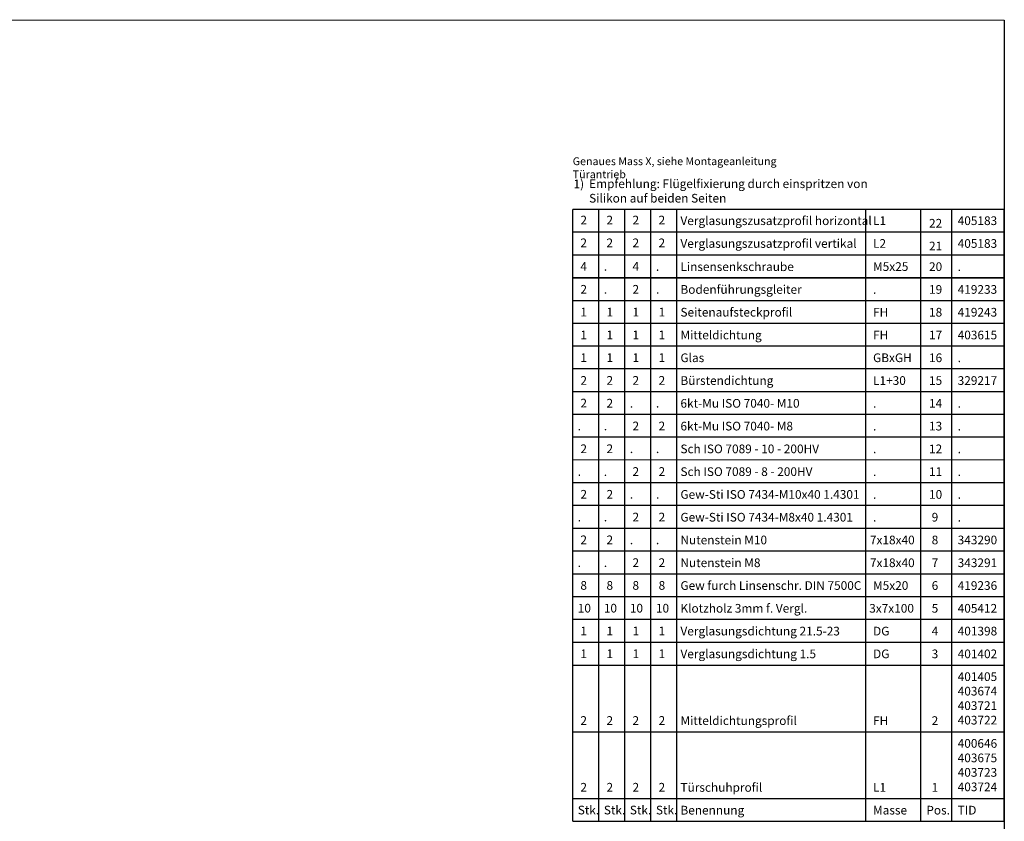
# Model space of a CAD drawing. Units: millimetres. Extents: x 269 to 1829, y 55 to 3627.
# Drawn here: x 886 to 1452, y 3166 to 3627 of the extents above; entities that cross this region are included whole.
import ezdxf

# ---------------------------------------------------------------- set-up
doc = ezdxf.new("R2010")
doc.units = ezdxf.units.MM
for name, color, linetype in [('drawinghead-PLANKOPF', 7, 'Continuous'), ('outline-Körperkante', 7, 'Continuous'), ('PLANKOPF', 7, 'Continuous'), ('Schrift-Deutsch', 1, 'Continuous'), ('Text', 5, 'Continuous')]:
    doc.layers.add(name, color=color, linetype=linetype)
doc.styles.add('Martin', font='arial.ttf')
doc.styles.get("Standard").update_dxf_attribs({"font": 'arial.ttf'})

# ---------------------------------------------------------------- blocks, each defined once
blk = doc.blocks.new('206A_Stückliste')
at = {"layer": 'PLANKOPF'}
for p, q in [((-248.13, 301.66), (-248.13, 653.56)), ((0, 653.56), (-248.13, 653.56)), ((-233.14, 301.66), (-233.14, 653.56)), ((-218.17, 301.66), (-218.17, 653.56)), ((-203.18, 301.66), (-203.18, 653.56)), ((-188.19, 301.66), (-188.19, 653.56)), ((-79.58, 301.66), (-79.58, 653.56)), ((-48.01, 301.66), (-48.01, 653.56)), ((-30.1, 301.66), (-30.1, 653.56)), ((0, 301.66), (0, 653.56)), ((0, 640.46), (-248.13, 640.46)), ((0, 627.36), (-248.13, 627.36)), ((-248.13, 614.26), (0, 614.26)), ((0, 614.26), (-248.13, 614.26)), ((-248.13, 601.16), (0, 601.16)), ((0, 588.06), (-248.13, 588.06)), ((0, 574.96), (-248.13, 574.96)), ((0, 561.86), (-248.13, 561.86)), ((0, 548.76), (-248.13, 548.76)), ((0, 535.66), (-248.13, 535.66)), ((0, 522.56), (-248.13, 522.56)), ((0, 509.46), (-248.13, 509.55)), ((0, 496.36), (-248.13, 496.36)), ((0, 483.26), (-248.13, 483.26)), ((0, 470.16), (-248.13, 470.16)), ((0, 457.06), (-248.13, 457.06)), ((-248.13, 443.96), (0, 443.96)), ((0, 430.86), (-248.13, 430.86)), ((0, 417.76), (-248.13, 417.76)), ((-248.13, 404.66), (0, 404.66)), ((-248.13, 391.56), (0, 391.56)), ((-248.13, 353.16), (0, 353.16)), ((-248.13, 314.76), (0, 314.76)), ((-248.13, 301.66), (0, 301.66))]:
    blk.add_line(p, q, dxfattribs=at)
at = {"layer": 'Schrift-Deutsch', "char_height": 5, "attachment_point": 1}
for s, insert, width in [('{\\fArial|b0|i0|c0|p34;Verglasungszusatzprofil horizontal}', (-186.19, 649.61), 113.8648), ('{\\fArial|b0|i0|c0|p34;Verglasungszusatzprofil vertikal}', (-186.19, 636.51), 106.6086), ('{\\fArial|b0|i0|c0|p34;Linsensenkschraube}', (-186.19, 623.16), 90), ('{\\fArial|b0|i0|c0|p34;Bodenführungsgleiter}', (-186.19, 610.07), 90), ('{\\fArial|b0|i0|c0|p34;Seitenaufsteckprofil}', (-186.19, 596.97), 106.5021), ('{\\fArial|b0|i0|c0|p34;Mitteldichtung}', (-186.19, 583.87), 45), ('{\\fArial|b0|i0|c0|p34;Glas}', (-186.19, 570.77), 38.4065), ('{\\fArial|b0|i0|c0|p34;Bürstendichtung}', (-186.19, 557.67), 105.5823), ('{\\fArial|b0|i0|c0|p34;6kt-Mu ISO 7040- M10}', (-186.19, 544.57), 87.3789), ('{\\fArial|b0|i0|c0|p34;6kt-Mu ISO 7040- M8}', (-186.19, 531.47), 87.3789), ('{\\fArial|b0|i0|c0|p34;Sch ISO 7089 - 10 - 200HV}', (-186.19, 518.37), 87.3789), ('{\\fArial|b0|i0|c0|p34;Sch ISO 7089 - 8 - 200HV}', (-186.19, 505.27), 87.3789), ('{\\fArial|b0|i0|c0|p34;Gew-Sti ISO 7434-M10x40 1.4301}', (-186.19, 492.17), 150), ('{\\fArial|b0|i0|c0|p34;Gew-Sti ISO 7434-M8x40 1.4301}', (-186.19, 479.07), 150), ('{\\fArial|b0|i0|c0|p34;Nutenstein M10}', (-186.19, 465.97), 74.9256), ('{\\fArial|b0|i0|c0|p34;Nutenstein M8}', (-186.19, 452.87), 90.2789), ('{\\fArial|b0|i0|c0|p34;Gew furch Linsenschr. DIN 7500C}', (-186.19, 439.77), 106.608), ('Klotzholz 3mm f. Vergl.', (-186.19, 426.67), 106.5021), ('{\\fArial|b0|i0|c0|p34;Verglasungsdichtung 21.5-23}', (-186.19, 413.57), 106.0422), ('{\\fArial|b0|i0|c0|p34;Verglasungsdichtung 1.5}', (-186.19, 400.47), 87.3789), ('{\\fArial|b0|i0|c0|p34;Mitteldichtungsprofil}', (-186.19, 362.07), 87.3789), ('{\\fArial|b0|i0|c0|p34;Türschuhprofil}', (-186.19, 323.67), 87.3789), ('{\\fArial|b0|i0|c0|p34;Stk.}', (-245.23, 310.64), 14.7162), ('{\\fArial|b0|i0|c0|p34;Stk.}', (-230.23, 310.64), 14.7162), ('{\\fArial|b0|i0|c0|p34;Stk.}', (-215.28, 310.64), 14.7162), ('{\\fArial|b0|i0|c0|p34;Stk.}', (-200.28, 310.64), 14.7162), ('{\\fArial|b0|i0|c0|p34;Benennung}', (-186.19, 310.57), 38.4065), ('{\\fArial|b0|i0|c0|p34;Masse}', (-75.46, 310.57), 21.9032), ('{\\fArial|b0|i0|c0|p34;Pos.}', (-44.81, 310.57), 17.5065), ('{\\fArial|b0|i0|c0|p34;TID}', (-26.81, 310.57), 14.7162)]:
    blk.add_mtext(s, dxfattribs=dict(at, insert=insert, width=width))
at = {"layer": 'Text', "char_height": 5, "attachment_point": 1}
for s, insert, width in [('{\\fArial|b0|i0|c0|p34; 2}', (-245.24, 649.97), 14.7162), ('{\\fArial|b0|i0|c0|p34; 2}', (-230.26, 649.97), 14.7162), ('{\\fArial|b0|i0|c0|p34; 2}', (-215.27, 649.97), 14.7162), ('{\\fArial|b0|i0|c0|p34; 2}', (-200.3, 649.97), 14.7162), ('{\\fArial|b0|i0|c0|p34; 22}', (-44.81, 648.13), 15.1447), ('{\\fArial|b0|i0|c0|p34;405183}', (-26.81, 649.61), 26.8104), ('{\\fArial|b0|i0|c0|p34; 2}', (-245.24, 636.87), 14.7162), ('{\\fArial|b0|i0|c0|p34; 2}', (-230.26, 636.87), 14.7162), ('{\\fArial|b0|i0|c0|p34; 2}', (-215.27, 636.87), 14.7162), ('{\\fArial|b0|i0|c0|p34; 2}', (-200.3, 636.87), 14.7162), ('{\\fArial|b0|i0|c0|p34;L2}', (-75.46, 636.51), 27.449), ('{\\fArial|b0|i0|c0|p34; 21}', (-44.81, 635.03), 15.1447), ('{\\fArial|b0|i0|c0|p34;405183}', (-26.81, 636.51), 26.8104), ('{\\fArial|b0|i0|c0|p34; 4}', (-245.23, 623.31), 14.7162), ('{\\fArial|b0|i0|c0|p34; 4}', (-215.28, 623.31), 14.7162), ('{\\fArial|b0|i0|c0|p34;M5x25}', (-75.46, 623.23), 21.9032), ('{\\fArial|b0|i0|c0|p34; 20}', (-44.81, 623.17), 15.1447), ('{\\fArial|b0|i0|c0|p34;.}', (-230.23, 623.31), 14.7162), ('{\\fArial|b0|i0|c0|p34;.}', (-200.28, 623.31), 14.7162), ('{\\fArial|b0|i0|c0|p34;.}', (-200.28, 623.24), 14.7162), ('{\\fArial|b0|i0|c0|p34;.}', (-26.81, 623.16), 14.7162), ('{\\fArial|b0|i0|c0|p34; 2}', (-245.23, 610.14), 14.7162), ('{\\fArial|b0|i0|c0|p34;.}', (-230.23, 610.14), 14.7162), ('{\\fArial|b0|i0|c0|p34; 2}', (-215.28, 610.14), 14.7162), ('{\\fArial|b0|i0|c0|p34;.}', (-200.28, 610.14), 14.7162), ('{\\fArial|b0|i0|c0|p34;.}', (-200.28, 610.14), 14.7162), ('{\\fArial|b0|i0|c0|p34;.}', (-75.46, 610.07), 21.9032), ('{\\fArial|b0|i0|c0|p34; 19}', (-44.81, 610.07), 15.1447), ('{\\fArial|b0|i0|c0|p34;419233}', (-26.81, 610.07), 14.7162), ('{\\fArial|b0|i0|c0|p34; 1}', (-245.23, 597.04), 14.7162), ('{\\fArial|b0|i0|c0|p34; 1}', (-230.23, 597.04), 14.7162), ('{\\fArial|b0|i0|c0|p34; 1}', (-215.28, 597.04), 14.7162), ('{\\fArial|b0|i0|c0|p34; 1}', (-200.28, 597.04), 14.7162), ('{\\fArial|b0|i0|c0|p34;FH}', (-75.46, 596.97), 21.9032), ('{\\fArial|b0|i0|c0|p34; 18}', (-44.81, 596.97), 15.1447), ('{\\fArial|b0|i0|c0|p34;419243}', (-26.81, 596.97), 14.7162), ('{\\fArial|b0|i0|c0|p34; 1}', (-245.23, 583.94), 14.7162), ('{\\fArial|b0|i0|c0|p34; 1}', (-230.23, 583.94), 14.7162), ('{\\fArial|b0|i0|c0|p34; 1}', (-215.28, 583.94), 14.7162), ('{\\fArial|b0|i0|c0|p34; 1}', (-200.28, 583.94), 14.7162), ('{\\fArial|b0|i0|c0|p34;FH}', (-75.46, 583.87), 21.9032), ('{\\fArial|b0|i0|c0|p34; 17}', (-44.81, 583.87), 15.1447), ('{\\fArial|b0|i0|c0|p34;403615}', (-26.81, 583.87), 30), ('{\\fArial|b0|i0|c0|p34; 1}', (-245.23, 570.84), 14.7162), ('{\\fArial|b0|i0|c0|p34; 1}', (-230.23, 570.84), 14.7162), ('{\\fArial|b0|i0|c0|p34; 1}', (-215.28, 570.84), 14.7162), ('{\\fArial|b0|i0|c0|p34; 1}', (-200.28, 570.84), 14.7162), ('{\\fArial|b0|i0|c0|p34;GBxGH}', (-75.46, 570.77), 21.9032), ('{\\fArial|b0|i0|c0|p34; 16}', (-44.81, 570.77), 15.1447), ('{\\fArial|b0|i0|c0|p34;.}', (-26.81, 570.77), 14.7162), ('{\\fArial|b0|i0|c0|p34; 2}', (-245.23, 557.74), 14.7162), ('{\\fArial|b0|i0|c0|p34; 2}', (-230.24, 557.74), 14.7162), ('{\\fArial|b0|i0|c0|p34; 2}', (-215.28, 557.74), 14.7162), ('{\\fArial|b0|i0|c0|p34; 2}', (-200.28, 557.74), 14.7162), ('{\\fArial|b0|i0|c0|p34;L1+30}', (-75.46, 557.67), 21.9032), ('{\\fArial|b0|i0|c0|p34; 15}', (-44.81, 557.67), 15.1447), ('{\\fArial|b0|i0|c0|p34;329217}', (-26.81, 557.67), 17.4065), ('{\\fArial|b0|i0|c0|p34; 2}', (-245.23, 544.71), 14.7162), ('{\\fArial|b0|i0|c0|p34; 2}', (-230.23, 544.64), 14.7162), ('{\\fArial|b0|i0|c0|p34; 14}', (-44.81, 544.57), 15.1447), ('{\\fArial|b0|i0|c0|p34;.}', (-215.28, 544.64), 14.7162), ('{\\fArial|b0|i0|c0|p34;.}', (-200.28, 544.64), 14.7162), ('{\\fArial|b0|i0|c0|p34;.}', (-75.46, 544.57), 21.9032), ('{\\fArial|b0|i0|c0|p34;.}', (-26.81, 544.57), 14.7162), ('{\\fArial|b0|i0|c0|p34;.}', (-245.23, 531.54), 14.7162), ('{\\fArial|b0|i0|c0|p34;.}', (-230.23, 531.54), 14.7162), ('{\\fArial|b0|i0|c0|p34; 2}', (-215.28, 531.54), 14.7162), ('{\\fArial|b0|i0|c0|p34; 2}', (-200.28, 531.54), 14.7162), ('{\\fArial|b0|i0|c0|p34;.}', (-75.46, 531.47), 21.9032), ('{\\fArial|b0|i0|c0|p34; 13}', (-44.81, 531.47), 15.1447), ('{\\fArial|b0|i0|c0|p34;.}', (-26.81, 531.47), 14.7162), ('{\\fArial|b0|i0|c0|p34; 2}', (-245.23, 518.44), 14.7162), ('{\\fArial|b0|i0|c0|p34; 2}', (-230.23, 518.44), 14.7162), ('{\\fArial|b0|i0|c0|p34; 12}', (-44.81, 518.37), 15.1447), ('{\\fArial|b0|i0|c0|p34;.}', (-215.28, 518.44), 14.7162), ('{\\fArial|b0|i0|c0|p34;.}', (-200.28, 518.44), 14.7162), ('{\\fArial|b0|i0|c0|p34;.}', (-75.46, 518.37), 21.9032), ('{\\fArial|b0|i0|c0|p34;.}', (-26.81, 518.37), 14.7162), ('{\\fArial|b0|i0|c0|p34; 2}', (-215.28, 505.34), 14.7162), ('{\\fArial|b0|i0|c0|p34; 2}', (-200.28, 505.34), 14.7162), ('{\\fArial|b0|i0|c0|p34; 11}', (-44.81, 505.27), 15.1447), ('{\\fArial|b0|i0|c0|p34;.}', (-245.23, 505.34), 14.7162), ('{\\fArial|b0|i0|c0|p34;.}', (-230.23, 505.34), 14.7162), ('{\\fArial|b0|i0|c0|p34;.}', (-75.46, 505.27), 21.9032), ('{\\fArial|b0|i0|c0|p34;.}', (-26.81, 505.27), 14.7162), ('{\\fArial|b0|i0|c0|p34; 2}', (-245.23, 492.24), 14.7162), ('{\\fArial|b0|i0|c0|p34; 2}', (-230.23, 492.24), 14.7162), ('{\\fArial|b0|i0|c0|p34;.}', (-215.28, 492.24), 14.7162), ('{\\fArial|b0|i0|c0|p34;.}', (-200.28, 492.24), 14.7162), ('{\\fArial|b0|i0|c0|p34;.}', (-75.46, 492.17), 21.9032), ('{\\fArial|b0|i0|c0|p34; 10}', (-44.81, 492.17), 18.0447), ('{\\fArial|b0|i0|c0|p34;.}', (-26.81, 492.17), 14.7162), ('{\\fArial|b0|i0|c0|p34; 2}', (-215.28, 479.14), 14.7162), ('{\\fArial|b0|i0|c0|p34; 2}', (-200.28, 479.14), 14.7162), ('{\\fArial|b0|i0|c0|p34;  9}', (-44.81, 479.07), 15.1447), ('{\\fArial|b0|i0|c0|p34;.}', (-245.23, 479.14), 14.7162), ('{\\fArial|b0|i0|c0|p34;.}', (-230.23, 479.14), 14.7162), ('{\\fArial|b0|i0|c0|p34;.}', (-75.46, 479.07), 21.9032), ('{\\fArial|b0|i0|c0|p34;.}', (-26.81, 479.07), 14.7162), ('{\\fArial|b0|i0|c0|p34; 2}', (-245.23, 466.04), 14.7162), ('{\\fArial|b0|i0|c0|p34; 2}', (-230.23, 466.04), 14.7162), ('{\\fArial|b0|i0|c0|p34;7x18x40}', (-77.25, 465.97), 21.9032), ('{\\fArial|b0|i0|c0|p34;  8}', (-44.81, 465.97), 15.1447), ('{\\fArial|b0|i0|c0|p34;343290}', (-26.81, 465.97), 14.7162), ('{\\fArial|b0|i0|c0|p34;.}', (-215.28, 466.04), 14.7162), ('{\\fArial|b0|i0|c0|p34;.}', (-200.28, 466.04), 14.7162), ('{\\fArial|b0|i0|c0|p34; 2}', (-215.28, 452.94), 14.7162), ('{\\fArial|b0|i0|c0|p34; 2}', (-200.28, 452.94), 14.7162), ('{\\fArial|b0|i0|c0|p34;7x18x40}', (-77.25, 452.87), 21.9032), ('{\\fArial|b0|i0|c0|p34;  7}', (-44.81, 452.87), 15.1447), ('{\\fArial|b0|i0|c0|p34;343291}', (-26.81, 452.87), 14.7162), ('{\\fArial|b0|i0|c0|p34;.}', (-245.23, 452.94), 14.7162), ('{\\fArial|b0|i0|c0|p34;.}', (-230.23, 452.94), 14.7162), ('{\\fArial|b0|i0|c0|p34; 8}', (-245.23, 439.84), 14.7162), ('{\\fArial|b0|i0|c0|p34; 8}', (-230.23, 439.84), 14.7162), ('{\\fArial|b0|i0|c0|p34; 8}', (-215.28, 439.84), 14.7162), ('{\\fArial|b0|i0|c0|p34; 8}', (-200.28, 439.84), 14.7162), ('{\\fArial|b0|i0|c0|p34;M5x20}', (-75.46, 439.77), 21.9032), ('{\\fArial|b0|i0|c0|p34;  6}', (-44.81, 439.77), 15.1447), ('{\\fArial|b0|i0|c0|p34;419236}', (-26.81, 439.77), 14.7162), ('{\\fArial|b0|i0|c0|p34;10}', (-245.23, 426.74), 14.7162), ('{\\fArial|b0|i0|c0|p34;10}', (-230.23, 426.74), 14.7162), ('{\\fArial|b0|i0|c0|p34;10}', (-215.28, 426.74), 14.7162), ('{\\fArial|b0|i0|c0|p34;10}', (-200.28, 426.74), 14.7162), ('{\\fArial|b0|i0|c0|p34;3x7x100}', (-77.67, 426.67), 30), ('{\\fArial|b0|i0|c0|p34;  5}', (-44.81, 426.67), 15.1447), ('{\\fArial|b0|i0|c0|p34;405412}', (-26.81, 426.67), 14.7162), ('{\\fArial|b0|i0|c0|p34; 1}', (-245.23, 413.64), 14.7162), ('{\\fArial|b0|i0|c0|p34; 1}', (-230.26, 413.64), 14.7162), ('{\\fArial|b0|i0|c0|p34; 1}', (-215.27, 413.64), 14.7162), ('{\\fArial|b0|i0|c0|p34; 1}', (-200.28, 413.64), 14.7162), ('{\\fArial|b0|i0|c0|p34;DG}', (-75.46, 413.57), 21.9032), ('{\\fArial|b0|i0|c0|p34;  4}', (-44.81, 413.57), 15.1447), ('{\\fArial|b0|i0|c0|p34;401398}', (-26.81, 413.57), 14.7162), ('{\\fArial|b0|i0|c0|p34; 1}', (-245.23, 400.54), 14.7162), ('{\\fArial|b0|i0|c0|p34; 1}', (-230.26, 400.54), 14.7162), ('{\\fArial|b0|i0|c0|p34; 1}', (-215.27, 400.54), 14.7162), ('{\\fArial|b0|i0|c0|p34; 1}', (-200.28, 400.54), 14.7162), ('{\\fArial|b0|i0|c0|p34;DG}', (-75.46, 400.47), 21.9032), ('{\\fArial|b0|i0|c0|p34;  3}', (-44.81, 400.47), 15.1447), ('{\\fArial|b0|i0|c0|p34;401402}', (-26.81, 400.47), 14.7162), ('{\\fArial|b0|i0|c0|p34;401405\\P403674\\P403721\\P403722}', (-26.81, 387.36), 27.1665), ('{\\fArial|b0|i0|c0|p34; 2}', (-245.23, 362.14), 14.7162), ('{\\fArial|b0|i0|c0|p34; 2}', (-230.23, 362.14), 14.7162), ('{\\fArial|b0|i0|c0|p34; 2}', (-215.28, 362.14), 14.7162), ('{\\fArial|b0|i0|c0|p34; 2}', (-200.28, 362.14), 14.7162), ('{\\fArial|b0|i0|c0|p34;FH}', (-75.46, 362.07), 21.9032), ('{\\fArial|b0|i0|c0|p34;  2}', (-44.81, 362.07), 15.1447), ('{\\fArial|b0|i0|c0|p34;400646\\P403675\\P403723\\P403724}', (-26.81, 348.97), 26.1521), ('{\\fArial|b0|i0|c0|p34; 2}', (-245.23, 323.74), 14.7162), ('{\\fArial|b0|i0|c0|p34; 2}', (-230.23, 323.74), 14.7162), ('{\\fArial|b0|i0|c0|p34; 2}', (-215.28, 323.74), 14.7162), ('{\\fArial|b0|i0|c0|p34; 2}', (-200.28, 323.74), 14.7162), ('{\\fArial|b0|i0|c0|p34;L1}', (-75.46, 323.67), 21.9032), ('{\\fArial|b0|i0|c0|p34;  1}', (-44.81, 323.67), 15.1447)]:
    blk.add_mtext(s, dxfattribs=dict(at, insert=insert, width=width))
at = {"layer": 'Text', "insert": (-75.46, 649.61), "char_height": 5, "attachment_point": 1}
blk.add_mtext('{\\fArial|b0|i0|c0|p34;L1}', dxfattribs=at)
blk = doc.blocks.new('Plankopf_Rahmen_mit_Kopf_vorlage_Flügelbau')
at = {"layer": 'drawinghead-PLANKOPF'}
blk.add_lwpolyline([(-1132.13, 0.22), (-1132.13, 775.82), (0, 775.6), (0, 0), (-1132.13, 0)], dxfattribs=at)
blk = doc.blocks.new('Block01')
at = {"layer": 'Schrift-Deutsch', "insert": (0, 0), "char_height": 4.5, "width": 148.6956, "attachment_point": 1, "style": 'Martin'}
blk.add_mtext('Genaues Mass X, siehe Montageanleitung Türantrieb', dxfattribs=at)
at = {"layer": 'Schrift-Deutsch', "insert": (9.43, -12.68), "char_height": 5, "attachment_point": 1}
blk.add_mtext_dynamic_manual_height_columns('Empfehlung: Flügelfixierung durch einspritzen von Silikon auf beiden Seiten', width=177.7703, gutter_width=2, heights=[0], dxfattribs=at)
at = {"layer": 'Text', "insert": (0.45, -12.77), "char_height": 5, "attachment_point": 1}
blk.add_mtext_dynamic_manual_height_columns('1)', width=12.0314, gutter_width=50, heights=[0], dxfattribs=at)

msp = doc.modelspace()

# ---------------------------------------------------------------- block references
at = {"layer": 'outline-Körperkante'}
for name, p in [('Plankopf_Rahmen_mit_Kopf_vorlage_Flügelbau', (1452.31, 2850.834)), ('Block01', (1204.185, 3547.488)), ('206A_Stückliste', (1452.31, 2863.931))]:
    msp.add_blockref(name, p, dxfattribs=at)

doc.saveas('drawing.dxf')
